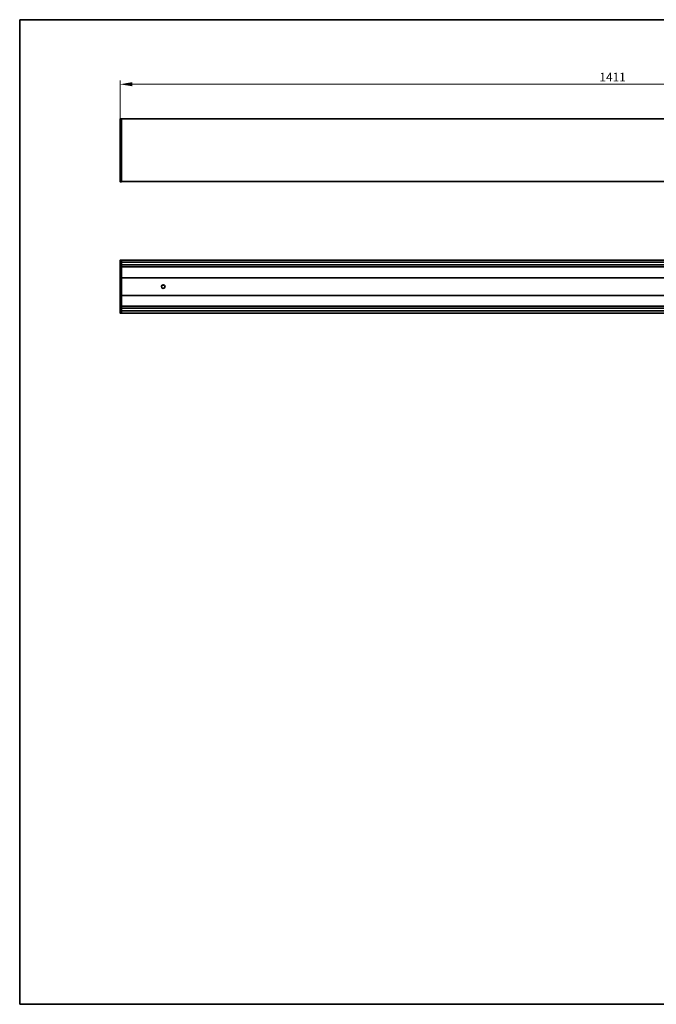
# Model space of a CAD drawing. Units: millimetres. Extents: x 35 to 2070, y 35 to 1450.
# Drawn here: x 35 to 950, y 35 to 1450 of the extents above; entities that cross this region are included whole.
import ezdxf

# ---------------------------------------------------------------- set-up
doc = ezdxf.new("R2010")
doc.units = ezdxf.units.MM
doc.header["$LTSCALE"] = 5
for name, color, linetype, lineweight in [('Bemaßung (ISO)', 7, 'Continuous', 9), ('Rahmen (ISO)', 7, 'Continuous', 35), ('Sichtbar (ISO)', 7, 'Continuous', 35)]:
    doc.layers.add(name, color=color, linetype=linetype, lineweight=lineweight)
doc.styles.add('MoltoLuce 2_5 mm', font='TSTARPRO-Regular.ttf')
doc.dimstyles.new('Standard (MoltoLuce)', dxfattribs={"dimscale": 5, "dimtxt": 2.5, "dimasz": 3.5, "dimexe": 1.1, "dimexo": 0, "dimgap": 0.8, "dimtad": 1, "dimrnd": 1e-08, "dimtxsty": 'MoltoLuce 2_5 mm', "dimcen": 0.09, "dimdle": 10, "dimclrd": 256, "dimclre": 256, "dimclrt": 256, "dimadec": 1, "dimazin": 2, "dimtfac": 0.8, "dimtdec": 3, "dimtmove": 0, "dimatfit": 3, "dimfxl": 1, "dimtolj": 1, "dimlwd": -1, "dimlwe": -1, "dimarcsym": 0})

# ---------------------------------------------------------------- blocks, each defined once
blk = doc.blocks.new('Ränder MoltoLuce')
at = {"layer": 'Rahmen (ISO)'}
for p, q in [((7, 290), (413, 290)), ((7, 7), (7, 290)), ((413, 290), (413, 7)), ((413, 7), (7, 7))]:
    blk.add_line(p, q, dxfattribs=at)
blk = doc.blocks.new('*D12')
at = {"layer": 'Bemaßung (ISO)'}
for p, q in [((179.2, 1307.2), (179.2, 1362.7)), ((1590.2, 1307.2), (1590.2, 1362.7)), ((196.7, 1357.2), (1572.7, 1357.2))]:
    blk.add_line(p, q, dxfattribs=at)
for points in [[(196.7, 1360.2), (196.7, 1354.3), (179.2, 1357.2)], [(1572.7, 1360.2), (1572.7, 1354.3), (1590.2, 1357.2)]]:
    blk.add_solid(points, dxfattribs=at)
at = {"layer": 'Defpoints', "color": 0}
for p in [(1590.2, 1357.2), (179.2, 1307.2), (1590.2, 1307.2)]:
    blk.add_point(p, dxfattribs=at)
at = {"layer": 'Bemaßung (ISO)', "insert": (867.9, 1373.7), "char_height": 12.5, "attachment_point": 1, "style": 'MoltoLuce 2_5 mm'}
blk.add_mtext('\\A1;1411', dxfattribs=at)

msp = doc.modelspace()

# ---------------------------------------------------------------- linework, layer by layer
at = {"layer": 'Sichtbar (ISO)'}
for p, q in [((179.18, 1217.207), (179.18, 1307.247)), ((179.375, 1307.445), (181.18, 1307.477)), ((181.18, 1307.278), (181.18, 1307.477)), ((181.18, 1307.477), (1588.18, 1307.477)), ((181.18, 1217.176), (181.18, 1307.278)), ((181.18, 1216.977), (179.375, 1217.008)), ((1588.18, 1217.477), (181.18, 1217.477)), ((181.18, 1216.977), (181.18, 1217.176)), ((179.18, 1028.533), (179.18, 1104.272)), ((181.18, 1104.502), (179.375, 1104.471)), ((181.18, 1104.502), (181.18, 1104.303)), ((1588.18, 1104.402), (181.18, 1104.402)), ((181.18, 1104.102), (181.18, 1104.303)), ((181.18, 1102.378), (181.18, 1104.102)), ((181.18, 1096.498), (181.18, 1102.378)), ((1588.18, 1101.378), (181.18, 1101.378)), ((1588.18, 1097.498), (181.18, 1097.498)), ((181.18, 1096.319), (181.18, 1096.498)), ((181.18, 1036.486), (181.18, 1096.319)), ((1588.18, 1094.652), (181.18, 1094.652)), ((1588.18, 1079.102), (181.18, 1079.102)), ((239.518, 1068.402), (242.841, 1068.402)), ((242.841, 1064.402), (239.518, 1064.402)), ((1588.18, 1053.702), (181.18, 1053.702)), ((1588.18, 1038.152), (181.18, 1038.152)), ((181.18, 1036.307), (181.18, 1036.486)), ((181.18, 1030.427), (181.18, 1036.307)), ((1588.18, 1035.307), (181.18, 1035.307)), ((181.18, 1028.302), (179.375, 1028.334)), ((1588.18, 1031.427), (181.18, 1031.427)), ((181.18, 1028.702), (181.18, 1030.427)), ((181.18, 1028.501), (181.18, 1028.702)), ((181.18, 1028.302), (181.18, 1028.501)), ((181.18, 1028.402), (1588.18, 1028.402))]:
    msp.add_line(p, q, dxfattribs=at)
msp.add_circle((241.18, 1066.402), 2.6, dxfattribs=at)
for centre, start, end in [((179.379, 1307.247), 91, 180), ((179.379, 1217.207), 180, 269), ((179.379, 1104.272), 91, 180), ((179.379, 1028.533), 180, 269)]:
    msp.add_arc(centre, 0.199, start, end, dxfattribs=at)

# ---------------------------------------------------------------- block references
at = {"xscale": 5, "yscale": 5, "zscale": 5}
msp.add_blockref('Ränder MoltoLuce', (0, 0), dxfattribs=at)

# ---------------------------------------------------------------- dimensions: what is measured, and where the dimension line sits
at = {"layer": 'Bemaßung (ISO)'}
dim = msp.add_linear_dim(base=(1590.18, 1357.247), p1=(179.18, 1307.247), p2=(1590.18, 1307.247), dimstyle='Standard (MoltoLuce)', override={"dimgap": 0.8, "dimdec": 2, "dimtol": 0, "dimlim": 0, "dimtp": 0, "dimtm": 0, "dimtdec": 3, "dimtofl": 0, "dimatfit": 1}, dxfattribs=at)
dim.commit()
dim.dimension.update_dxf_attribs({"geometry": '*D12', "text_midpoint": (884.68, 1357.247), "dimtype": 160})

doc.saveas('drawing.dxf')
